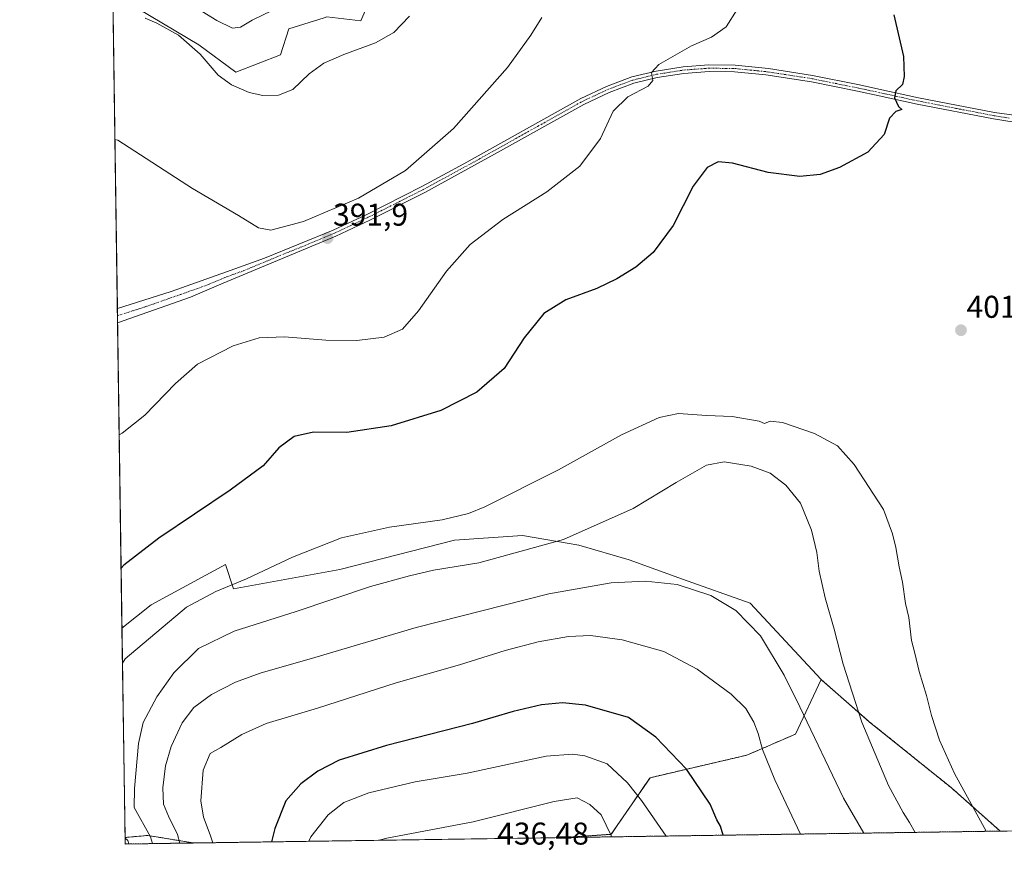
# Model space of a CAD drawing. Units: metres. Extents: x 601008 to 604488, y 4701403 to 4703769.
# Drawn here: x 601029 to 601342, y 4701403 to 4701667 of the extents above; entities that cross this region are included whole.
import ezdxf
from ezdxf.enums import TextEntityAlignment as Align

# ---------------------------------------------------------------- set-up
doc = ezdxf.new("R2010")
doc.units = ezdxf.units.M
doc.header["$MEASUREMENT"] = 0
doc.linetypes.add('TRAZO_Y_PUNTO', pattern=[1, 0.5, -0.25, 0, -0.25])
doc.linetypes.add('TRAZOS', pattern=[0.75, 0.5, -0.25])
for name, color, linetype, lineweight in [('Arbolado forestal', 92, 'TRAZOS', 0), ('Arbolado forestal CxS', 92, 'Continuous', 0), ('Carátula', 7, 'Continuous', 5), ('Comarca CxS', 133, 'Continuous', 0), ('Comunidad Autónoma CxS', 142, 'Continuous', 0), ('Cultivos herbáceos CxS', 92, 'Continuous', 0), ('Curva de nivel maestra', 36, 'Continuous', 30), ('Curva de nivel normal', 36, 'Continuous', 0), ('Matorral', 135, 'Continuous', 0), ('Matorral CxS', 135, 'Continuous', 0), ('Municipio CxS', 142, 'Continuous', 0), ('Pastizal CxS', 92, 'Continuous', 0), ('Pista no pavimentada', 254, 'Continuous', 13), ('Pista no pavimentada Cxs', 254, 'Continuous', 0), ('Pista pavimentada eje', 135, 'TRAZO_Y_PUNTO', 0), ('Provincia CxS', 1, 'Continuous', 0), ('Punto de cota en terreno', 7, 'Continuous', 0), ('Rótulo de punto de cota en terreno', 19, 'Continuous', 0)]:
    doc.layers.add(name, color=color, linetype=linetype, lineweight=lineweight)
doc.styles.add('Arial', font='txt', dxfattribs={"height": 0.2})

# ---------------------------------------------------------------- blocks, each defined once
blk = doc.blocks.new('*U152')
at = {"layer": 'Cultivos herbáceos CxS', "color": 92, "linetype": 'Continuous', "lineweight": 0}
for points in [[(601424.08, 4701410.46, 392.02), (601340.59, 4701409.23, 403.36), (601325.07, 4701422.99, 405.77), (601298.98, 4701443.99, 408.83), (601283.72, 4701457.35, 411.78), (601261.14, 4701481.61, 413.43), (601239.6, 4701489.31, 414.46), (601222.67, 4701495.47, 412.95), (601206.77, 4701500.09, 410.72), (601203.06, 4701500.73, 410.15), (601188.81, 4701503.17, 407.88), (601167.26, 4701501.63, 406.51), (601130.84, 4701492.4, 406.95), (601096.98, 4701486.24, 405.34), (601094.42, 4701493.93, 402.96), (601070.82, 4701481.1, 402.46), (601061.59, 4701473.66, 402.3), (601058.69, 4701674.06, 384.27)], [(601066.99, 4701670.32, 383.83), (601085.97, 4701659.03, 383.96), (601097.77, 4701650.3, 383.85), (601111.98, 4701655.83, 384.29), (601114.54, 4701664.09, 382.84), (601125.86, 4701667.65, 383.08)], [(601126.63, 4701667.9, 383.13), (601137.46, 4701666.62, 383.91), (601143.2, 4701679.97, 383.68)]]:
    blk.add_polyline3d(points, dxfattribs=at)
blk = doc.blocks.new('*U154')
at = {"layer": 'Arbolado forestal CxS', "color": 92, "linetype": 'Continuous', "lineweight": 0}
for points in [[(601340.59, 4701409.23, 403.36), (601201.95, 4701407.19, 436.06), (601217.02, 4701408.22, 434.81), (601229.34, 4701426.18, 427.88), (601260.12, 4701433.37, 420.85), (601275.51, 4701440.04, 416.56), (601283.72, 4701457.35, 411.78), (601298.98, 4701443.99, 408.83), (601325.07, 4701422.99, 405.77), (601340.59, 4701409.23, 403.36)], [(601084.23, 4701405.46, 417.15), (601062.58, 4701405.14, 403.93), (601062.55, 4701407.19, 404.8), (601069.78, 4701407.87, 408.84), (601084.23, 4701405.46, 417.15)]]:
    blk.add_polyline3d(points, close=True, dxfattribs=at)
blk = doc.blocks.new('*U157')
at = {"layer": 'Pastizal CxS', "color": 92, "linetype": 'Continuous', "lineweight": 0}
for points in [[(601143.2, 4701679.97, 383.68), (601137.46, 4701666.62, 383.91), (601126.63, 4701667.9, 383.13)], [(601125.86, 4701667.65, 383.08), (601114.54, 4701664.09, 382.84), (601111.98, 4701655.83, 384.29), (601097.77, 4701650.3, 383.85), (601085.97, 4701659.03, 383.96), (601066.99, 4701670.32, 383.83)]]:
    blk.add_polyline3d(points, dxfattribs=at)
blk = doc.blocks.new('*U161')
at = {"layer": 'Curva de nivel normal', "color": 36, "linetype": 'Continuous', "lineweight": 0}
blk.add_polyline3d([(601080.98, 4701673.47, 380), (601091.74, 4701666.77, 380), (601096.72, 4701664.28, 380), (601099.23, 4701664.64, 380), (601102.97, 4701666.91, 380), (601112.32, 4701671.47, 380)], dxfattribs=at)
blk = doc.blocks.new('*U165')
at = {"layer": 'Curva de nivel normal', "color": 36, "linetype": 'Continuous', "lineweight": 0}
blk.add_polyline3d([(601068.91, 4701667.49, 385), (601072.7, 4701665.91, 385), (601079.52, 4701662.11, 385), (601086.4, 4701656.08, 385), (601092.18, 4701649.42, 385), (601096.34, 4701646.31, 385), (601102.04, 4701643.88, 385), (601106.35, 4701642.93, 385), (601111.31, 4701643.04, 385), (601115.87, 4701644.87, 385), (601121.08, 4701649.82, 385), (601125.76, 4701653.2, 385), (601132.11, 4701656.01, 385), (601142.12, 4701659.66, 385), (601147.9, 4701663, 385), (601152.94, 4701668.1, 385)], dxfattribs=at)
blk = doc.blocks.new('*U171')
at = {"layer": 'Curva de nivel normal', "color": 36, "linetype": 'Continuous', "lineweight": 0}
for points in [[(601336.09, 4701409.17, 405), (601326.07, 4701427.59, 405), (601321.27, 4701438.11, 405), (601318.74, 4701445.98, 405), (601317.18, 4701452.27, 405), (601314.79, 4701459.98, 405), (601313.49, 4701465.77, 405), (601312.45, 4701469.77, 405), (601311.52, 4701477.11, 405), (601310.46, 4701481.57, 405), (601309.5, 4701488.28, 405), (601308.43, 4701493.17, 405), (601307.47, 4701499.32, 405), (601306.36, 4701503.64, 405), (601303.49, 4701511.39, 405), (601294.16, 4701525.73, 405), (601288.88, 4701531.62, 405), (601281.58, 4701535.52, 405), (601271.39, 4701539.05, 405), (601267.55, 4701539.48, 405), (601265.74, 4701538.77, 405), (601264, 4701539.48, 405), (601255.39, 4701540.99, 405), (601247.31, 4701541.23, 405), (601238.41, 4701541.86, 405), (601232.19, 4701540.64, 405), (601220.23, 4701535.16, 405), (601200.23, 4701524.04, 405), (601176.85, 4701512.26, 405), (601171.69, 4701510.13, 405), (601163.35, 4701508.09, 405), (601146.52, 4701505.76, 405), (601131.28, 4701502.36, 405), (601115.75, 4701496.3, 405), (601101.13, 4701489.35, 405), (601091.36, 4701485.32, 405), (601082.12, 4701480.33, 405), (601062.65, 4701463.96, 405), (601061.75, 4701462.61, 405)], [(601062.55, 4701406.97, 405), (601063.49, 4701406.26, 405), (601063.8, 4701405.16, 405)]]:
    blk.add_polyline3d(points, dxfattribs=at)
blk = doc.blocks.new('*U174')
at = {"layer": 'Curva de nivel normal', "color": 36, "linetype": 'Continuous', "lineweight": 0}
blk.add_polyline3d([(601059.34, 4701629, 390), (601060.26, 4701628.72, 390), (601083.99, 4701613.4, 390), (601098.64, 4701604.85, 390), (601104.91, 4701600.9, 390), (601108.9, 4701600.2, 390), (601119.27, 4701602.9, 390), (601136.68, 4701610.31, 390), (601151.62, 4701619.08, 390), (601166.85, 4701632.41, 390), (601184.07, 4701651.78, 390), (601191.44, 4701662.13, 390), (601194.92, 4701667.68, 390)], dxfattribs=at)
blk = doc.blocks.new('*U175')
at = {"layer": 'Curva de nivel normal', "color": 36, "linetype": 'Continuous', "lineweight": 0}
blk.add_polyline3d([(601060.7, 4701535.17, 395), (601061.61, 4701535.69, 395), (601068.82, 4701541.33, 395), (601078.57, 4701551.46, 395), (601085.59, 4701557.61, 395), (601096.95, 4701563.43, 395), (601105.2, 4701565.96, 395), (601113.21, 4701566.22, 395), (601126.33, 4701565.24, 395), (601136.23, 4701565.1, 395), (601144.89, 4701566.2, 395), (601150.69, 4701568.68, 395), (601155.76, 4701574.48, 395), (601164.72, 4701587.16, 395), (601172.24, 4701595.58, 395), (601182.57, 4701603.52, 395), (601196.57, 4701612.29, 395), (601207, 4701620.53, 395), (601213.65, 4701629.28, 395), (601217.67, 4701637.95, 395), (601222.33, 4701642.46, 395), (601228.79, 4701645.88, 395), (601230.26, 4701647.7, 395), (601229.84, 4701650.23, 395), (601232.09, 4701652.82, 395), (601242.56, 4701658.75, 395), (601248.89, 4701661.47, 395), (601253.52, 4701664.79, 395), (601257.06, 4701670.22, 395)], dxfattribs=at)
blk = doc.blocks.new('*U181')
at = {"layer": 'Curva de nivel maestra', "color": 36, "linetype": 'Continuous', "lineweight": 30}
blk.add_polyline3d([(601306.79, 4701668.53, 400), (601309.82, 4701655.3, 400), (601310.04, 4701648.93, 400), (601309.56, 4701646.41, 400), (601307.44, 4701644.41, 400), (601306.95, 4701642.18, 400), (601308.24, 4701639.48, 400), (601309.34, 4701638.46, 400), (601307.38, 4701637.87, 400), (601305.38, 4701635.69, 400), (601303.76, 4701630.51, 400), (601298.54, 4701624.97, 400), (601289.58, 4701620.08, 400), (601283.39, 4701617.84, 400), (601276.88, 4701617.19, 400), (601266.88, 4701618.48, 400), (601255.5, 4701621.48, 400), (601250.99, 4701621.85, 400), (601247.5, 4701620.08, 400), (601243.07, 4701614.09, 400), (601236.7, 4701601.66, 400), (601230.35, 4701593.08, 400), (601224.84, 4701588.42, 400), (601218.82, 4701584.67, 400), (601212.4, 4701581.67, 400), (601202.58, 4701577.98, 400), (601195.59, 4701573.66, 400), (601189.34, 4701565.95, 400), (601183.02, 4701556.19, 400), (601174.36, 4701548.69, 400), (601162.88, 4701542.89, 400), (601147.14, 4701538, 400), (601133.06, 4701535.92, 400), (601122.42, 4701535.93, 400), (601116.26, 4701534.64, 400), (601111.4, 4701530.98, 400), (601106.49, 4701525.27, 400), (601095.98, 4701517.54, 400), (601073.27, 4701502.27, 400), (601062.22, 4701493.7, 400), (601061.31, 4701492.81, 400)], dxfattribs=at)
blk = doc.blocks.new('5PATER')
at = {"layer": 'Carátula', "linetype": 'Continuous', "lineweight": 5}
h = blk.add_hatch(color=250, dxfattribs=at)
edge = h.paths.add_edge_path()
edge.add_ellipse((0, 0.01), major_axis=(-1.33, -1.34), ratio=0.999422, start_angle=0, end_angle=360)
blk = doc.blocks.new('*U182')
at = {"layer": 'Pista no pavimentada Cxs', "color": 254, "linetype": 'Continuous', "lineweight": 0}
blk.add_polyline3d([(601348.32, 4701633.98, 402.21), (601338.45, 4701635.5, 401.74), (601314.19, 4701640.19, 400.3), (601302.08, 4701642.82, 399.58), (601295.29, 4701644.29, 398.96), (601280.63, 4701647.26, 397.92), (601266.12, 4701649.48, 396.87), (601256.22, 4701650.47, 396.31), (601248.11, 4701650.58, 395.85), (601240.12, 4701649.97, 395.39), (601231.65, 4701648.64, 395.01), (601224.17, 4701646.84, 394.74), (601216.33, 4701643.89, 394.15), (601208.28, 4701640.12, 393.78), (601179.95, 4701624.27, 392.8), (601157.78, 4701612.14, 392.32), (601140.28, 4701603.31, 391.9), (601129.52, 4701598.24, 391.83), (601093.71, 4701583.33, 392.24), (601083.35, 4701578.85, 392.3), (601060.18, 4701570.7, 391.75), (601060.12, 4701575.31, 391.63), (601077.21, 4701580.67, 392.15), (601094.75, 4701586.87, 392.11), (601106.88, 4701591.25, 391.87), (601128.68, 4701600.15, 391.58), (601139.37, 4701605.18, 391.6), (601156.81, 4701613.98, 392.22), (601170.21, 4701621.24, 392.34), (601207.33, 4701641.97, 393.65), (601215.52, 4701645.8, 394.06), (601223.56, 4701648.83, 394.59), (601231.25, 4701650.68, 394.91), (601239.88, 4701652.03, 395.4), (601248.05, 4701652.65, 395.9), (601256.34, 4701652.55, 396.32), (601266.96, 4701651.46, 396.82), (601266.96, 4701651.46, 396.82), (601280.99, 4701649.3, 397.88), (601295.87, 4701646.29, 398.95), (601302.04, 4701644.95, 399.48), (601314.63, 4701642.22, 400.36), (601338.78, 4701637.51, 401.75), (601354.33, 4701635.44, 402.35)], dxfattribs=at)

msp = doc.modelspace()

# ---------------------------------------------------------------- linework, layer by layer
at = {"layer": 'Arbolado forestal', "color": 92, "linetype": 'TRAZOS', "lineweight": 0}
for points in [[(601201.95, 4701407.19, 436.06), (601217.02, 4701408.22, 434.81), (601229.34, 4701426.19, 427.88), (601260.12, 4701433.37, 420.85), (601275.51, 4701440.04, 416.56), (601283.71, 4701457.35, 411.78)], [(601283.71, 4701457.35, 411.78), (601298.98, 4701443.99, 408.83), (601325.07, 4701422.99, 405.77), (601340.59, 4701409.24, 403.36)], [(601062.55, 4701407.19, 404.8), (601069.78, 4701407.87, 408.84), (601084.23, 4701405.46, 417.15)], [(601340.59, 4701409.24, 403.36), (601201.95, 4701407.19, 436.06)], [(601084.23, 4701405.46, 417.15), (601062.58, 4701405.14, 403.93), (601062.55, 4701407.19, 404.8)]]:
    msp.add_polyline3d(points, dxfattribs=at)
at = {"layer": 'Comarca CxS', "color": 133, "linetype": 'Continuous', "lineweight": 0}
msp.add_polyline3d([(602363.09, 4701424.3, 413.31), (601062.58, 4701405.14, 403.93), (601051.54, 4702168.02, 367.32)], dxfattribs=at)
msp.add_polyline3d([(602363.09, 4701424.3, 413.31), (601062.58, 4701405.14, 403.93), (601051.54, 4702168.02, 367.32)], dxfattribs=at)
at = {"layer": 'Comunidad Autónoma CxS', "color": 142, "linetype": 'Continuous', "lineweight": 0}
msp.add_polyline3d([(604488.49, 4701455.6, 373.06), (601062.58, 4701405.14, 403.93), (601029.09, 4703718.32, 331.4), (604453.88, 4703768.79, 375.41), (604488.49, 4701455.6, 373.06)], close=True, dxfattribs=at)
msp.add_polyline3d([(604488.49, 4701455.6, 373.06), (601062.58, 4701405.14, 403.93), (601029.09, 4703718.32, 331.4), (604453.88, 4703768.79, 375.41), (604488.49, 4701455.6, 373.06)], close=True, dxfattribs=at)
at = {"layer": 'Cultivos herbáceos CxS', "color": 92, "linetype": 'Continuous', "lineweight": 0}
for points in [[(601058.69, 4701674.07, 384.27), (601066.99, 4701670.32, 383.83), (601085.97, 4701659.03, 383.96), (601097.77, 4701650.3, 383.85), (601111.98, 4701655.83, 384.29), (601114.54, 4701664.09, 382.84), (601125.86, 4701667.65, 383.08), (601126.63, 4701667.9, 383.13), (601137.46, 4701666.62, 383.91), (601143.19, 4701679.97, 383.68), (601138.11, 4701696.51, 385.58), (601129.84, 4701704.14, 385.76), (601129.86, 4701717.49, 386.09), (601135.6, 4701733.39, 384.94), (601134.19, 4701739.48, 384.56), (601133.69, 4701741.65, 384.82), (601119.06, 4701755.65, 385.45), (601111.43, 4701762.01, 384.8), (601103.8, 4701775.37, 387.81), (601083.44, 4701793.18, 388.87), (601056.59, 4701818.86, 390.37)], [(601061.59, 4701473.66, 402.3), (601060.18, 4701570.7, 391.75), (601060.15, 4701573.01, 391.74), (601060.12, 4701575.31, 391.63), (601058.69, 4701674.07, 384.27)], [(601283.71, 4701457.35, 411.78), (601261.14, 4701481.61, 413.43), (601239.6, 4701489.31, 414.46), (601222.67, 4701495.47, 412.95), (601206.77, 4701500.09, 410.72), (601203.06, 4701500.73, 410.15), (601188.81, 4701503.17, 407.88), (601167.26, 4701501.63, 406.51), (601130.84, 4701492.4, 406.95), (601096.98, 4701486.24, 405.34), (601094.42, 4701493.93, 402.96), (601070.82, 4701481.1, 402.46), (601061.59, 4701473.66, 402.3)], [(601283.71, 4701457.35, 411.78), (601298.98, 4701443.99, 408.83), (601325.07, 4701422.99, 405.77), (601340.59, 4701409.24, 403.36)], [(601424.08, 4701410.47, 392.02), (601340.59, 4701409.24, 403.36)]]:
    msp.add_polyline3d(points, dxfattribs=at)
at = {"layer": 'Curva de nivel maestra', "color": 36, "linetype": 'Continuous', "lineweight": 30}
msp.add_polyline3d([(601252.6, 4701407.94, 425), (601251.74, 4701410.8, 425), (601250.57, 4701412.85, 425), (601248.39, 4701417.78, 425), (601240.92, 4701428.95, 425), (601231.2, 4701439.03, 425), (601222.5, 4701445.38, 425), (601208.87, 4701449.28, 425), (601201.56, 4701450.03, 425), (601194.9, 4701449.36, 425), (601185.9, 4701447.28, 425), (601172.9, 4701443.43, 425), (601145.58, 4701436.48, 425), (601130.6, 4701431.74, 425), (601123.8, 4701428.3, 425), (601118.41, 4701424.28, 425), (601113.65, 4701418.82, 425), (601110.13, 4701410.1, 425), (601109.04, 4701405.82, 425)], dxfattribs=at)
at = {"layer": 'Curva de nivel normal', "color": 36, "linetype": 'Continuous', "lineweight": 0}
for points in [[(601313.59, 4701408.84, 410), (601311.74, 4701411.98, 410), (601309.74, 4701415.14, 410), (601305.13, 4701423.71, 410), (601301.67, 4701431.74, 410), (601296.65, 4701443.87, 410), (601290.69, 4701462.25, 410), (601287.82, 4701473.38, 410), (601284.98, 4701483.34, 410), (601283.04, 4701491.79, 410), (601282.29, 4701497.72, 410), (601280.66, 4701504.87, 410), (601277.1, 4701513.4, 410), (601272.5, 4701519.19, 410), (601267.52, 4701522.96, 410), (601261.42, 4701525.2, 410), (601252.87, 4701526.58, 410), (601247.32, 4701525.52, 410), (601237.62, 4701520.04, 410), (601223.95, 4701511.69, 410), (601201.9, 4701501.86, 410), (601174.9, 4701494.47, 410), (601160.57, 4701492.14, 410), (601152.9, 4701490.33, 410), (601140.57, 4701486.98, 410), (601116.91, 4701478.98, 410), (601097.25, 4701472.8, 410), (601085.92, 4701467.24, 410), (601078.1, 4701459.55, 410), (601072.64, 4701451.91, 410), (601068.35, 4701443.69, 410), (601066.86, 4701437.04, 410), (601065.51, 4701422.74, 410), (601065.44, 4701416.71, 410), (601070.67, 4701407.47, 410), (601071.27, 4701405.27, 410)], [(601297.24, 4701408.6, 415), (601290.75, 4701419.69, 415), (601276.95, 4701448.73, 415), (601272, 4701458.79, 415), (601264.39, 4701471.26, 415), (601256.55, 4701479.29, 415), (601248.63, 4701484.11, 415), (601237.94, 4701487.56, 415), (601227.86, 4701488.65, 415), (601216.96, 4701488.09, 415), (601197.2, 4701484.57, 415), (601155.06, 4701473.97, 415), (601122.9, 4701464.37, 415), (601105.5, 4701459.42, 415), (601097.6, 4701456.58, 415), (601090.07, 4701452.6, 415), (601084.43, 4701448.46, 415), (601080.75, 4701443.62, 415), (601077.16, 4701436.16, 415), (601075.38, 4701429.96, 415), (601074.57, 4701422.96, 415), (601074.82, 4701417.84, 415), (601076.32, 4701413.98, 415), (601079.21, 4701408.19, 415), (601079.95, 4701405.4, 415)], [(601277.13, 4701408.3, 420), (601268.99, 4701425.48, 420), (601265.03, 4701435.12, 420), (601263.67, 4701440.29, 420), (601262.35, 4701443.83, 420), (601259.74, 4701448.17, 420), (601255.1, 4701452.79, 420), (601244.32, 4701460.65, 420), (601233.74, 4701466.28, 420), (601220.47, 4701470, 420), (601210.38, 4701471.35, 420), (601203.48, 4701471.05, 420), (601193.81, 4701469.39, 420), (601183.28, 4701466.59, 420), (601168.79, 4701462.04, 420), (601148.72, 4701456.35, 420), (601123.7, 4701448.31, 420), (601107.34, 4701443.37, 420), (601099.71, 4701439.96, 420), (601092.97, 4701435.77, 420), (601089.56, 4701433.89, 420), (601087.33, 4701428.56, 420), (601086.65, 4701418.85, 420), (601087.48, 4701413.68, 420), (601089.61, 4701408, 420), (601090.45, 4701405.55, 420)], [(601234.48, 4701407.67, 430), (601226.6, 4701418.99, 430), (601222.14, 4701424.53, 430), (601215.72, 4701430.61, 430), (601208.67, 4701433.1, 430), (601204.7, 4701433.73, 430), (601196.31, 4701433.07, 430), (601171.24, 4701427.63, 430), (601154.77, 4701424.9, 430), (601140.02, 4701421.37, 430), (601132.02, 4701418.3, 430), (601127.09, 4701414.36, 430), (601121.53, 4701407.39, 430), (601120.9, 4701406, 430)], [(601217.04, 4701407.42, 435), (601216.98, 4701407.87, 435), (601213.8, 4701414.45, 435), (601210.25, 4701417.68, 435), (601206.23, 4701419.78, 435), (601198.9, 4701418.62, 435), (601173.18, 4701412.23, 435), (601145.7, 4701407, 435), (601143.31, 4701406.33, 435)]]:
    msp.add_polyline3d(points, dxfattribs=at)
at = {"layer": 'Matorral', "color": 135, "linetype": 'Continuous', "lineweight": 0}
for points in [[(601283.71, 4701457.35, 411.78), (601261.14, 4701481.61, 413.43), (601239.6, 4701489.31, 414.46), (601222.67, 4701495.47, 412.95), (601206.77, 4701500.09, 410.72), (601203.06, 4701500.73, 410.15), (601188.81, 4701503.17, 407.88), (601167.26, 4701501.63, 406.51), (601130.84, 4701492.4, 406.95), (601096.98, 4701486.24, 405.34), (601094.42, 4701493.93, 402.96), (601070.82, 4701481.1, 402.46), (601061.59, 4701473.66, 402.3)], [(601062.55, 4701407.19, 404.8), (601061.59, 4701473.66, 402.3)], [(601201.95, 4701407.19, 436.06), (601217.02, 4701408.22, 434.81), (601229.34, 4701426.19, 427.88), (601260.12, 4701433.37, 420.85), (601275.51, 4701440.04, 416.56), (601283.71, 4701457.35, 411.78)], [(601062.55, 4701407.19, 404.8), (601069.78, 4701407.87, 408.84), (601084.23, 4701405.46, 417.15)], [(601201.95, 4701407.19, 436.06), (601084.23, 4701405.46, 417.15)]]:
    msp.add_polyline3d(points, dxfattribs=at)
at = {"layer": 'Matorral CxS', "color": 135, "linetype": 'Continuous', "lineweight": 0}
msp.add_polyline3d([(601283.72, 4701457.35, 411.78), (601275.51, 4701440.04, 416.56), (601260.12, 4701433.37, 420.85), (601229.34, 4701426.18, 427.88), (601217.02, 4701408.22, 434.81), (601201.95, 4701407.19, 436.06), (601084.23, 4701405.46, 417.15), (601069.78, 4701407.87, 408.84), (601062.55, 4701407.19, 404.8), (601061.59, 4701473.66, 402.3), (601070.82, 4701481.1, 402.46), (601094.42, 4701493.93, 402.96), (601096.98, 4701486.24, 405.34), (601130.84, 4701492.4, 406.95), (601167.26, 4701501.63, 406.51), (601188.81, 4701503.17, 407.88), (601203.06, 4701500.73, 410.15), (601206.77, 4701500.09, 410.72), (601222.67, 4701495.47, 412.95), (601239.6, 4701489.31, 414.46), (601261.14, 4701481.61, 413.43), (601283.72, 4701457.35, 411.78)], close=True, dxfattribs=at)
at = {"layer": 'Municipio CxS', "color": 142, "linetype": 'Continuous', "lineweight": 0}
msp.add_polyline3d([(602363.09, 4701424.3, 413.31), (601062.58, 4701405.14, 403.93), (601051.54, 4702168.02, 367.32)], dxfattribs=at)
msp.add_polyline3d([(602363.09, 4701424.3, 413.31), (601062.58, 4701405.14, 403.93), (601051.54, 4702168.02, 367.32)], dxfattribs=at)
at = {"layer": 'Pastizal CxS', "color": 92, "linetype": 'Continuous', "lineweight": 0}
msp.add_polyline3d([(601058.69, 4701674.07, 384.27), (601066.99, 4701670.32, 383.83), (601085.97, 4701659.03, 383.96), (601097.77, 4701650.3, 383.85), (601111.98, 4701655.83, 384.29), (601114.54, 4701664.09, 382.84), (601125.86, 4701667.65, 383.08), (601126.63, 4701667.9, 383.13), (601137.46, 4701666.62, 383.91), (601143.19, 4701679.97, 383.68), (601138.11, 4701696.51, 385.58), (601129.84, 4701704.14, 385.76), (601129.86, 4701717.49, 386.09), (601135.6, 4701733.39, 384.94), (601134.19, 4701739.48, 384.56), (601133.69, 4701741.65, 384.82), (601119.06, 4701755.65, 385.45), (601111.43, 4701762.01, 384.8), (601103.8, 4701775.37, 387.81), (601083.44, 4701793.18, 388.87), (601056.59, 4701818.86, 390.37)], dxfattribs=at)
at = {"layer": 'Pista no pavimentada', "color": 254, "linetype": 'Continuous', "lineweight": 13}
for points in [[(601060.12, 4701575.31, 391.63), (601077.21, 4701580.67, 392.15), (601094.75, 4701586.87, 392.11), (601106.88, 4701591.25, 391.87), (601128.68, 4701600.15, 391.58), (601139.37, 4701605.18, 391.6), (601156.81, 4701613.98, 392.22), (601170.21, 4701621.24, 392.34), (601207.33, 4701641.97, 393.65), (601215.52, 4701645.8, 394.06), (601223.56, 4701648.83, 394.59), (601231.25, 4701650.68, 394.91), (601239.88, 4701652.03, 395.4), (601248.05, 4701652.65, 395.9), (601256.34, 4701652.55, 396.32), (601266.96, 4701651.46, 396.82)], [(601348.32, 4701633.98, 402.21), (601338.45, 4701635.5, 401.74), (601314.19, 4701640.19, 400.3), (601302.08, 4701642.82, 399.58), (601295.29, 4701644.29, 398.96), (601280.63, 4701647.26, 397.92), (601266.12, 4701649.48, 396.87), (601256.22, 4701650.47, 396.31), (601248.11, 4701650.58, 395.85), (601240.12, 4701649.97, 395.39), (601231.65, 4701648.64, 395.01), (601224.17, 4701646.84, 394.74), (601216.33, 4701643.89, 394.15), (601208.28, 4701640.12, 393.78), (601179.95, 4701624.27, 392.8), (601157.78, 4701612.14, 392.32), (601140.28, 4701603.31, 391.9), (601129.52, 4701598.24, 391.83), (601093.71, 4701583.33, 392.24), (601083.35, 4701578.85, 392.3), (601060.18, 4701570.7, 391.75)], [(601266.96, 4701651.46, 396.82), (601280.99, 4701649.3, 397.88), (601295.87, 4701646.29, 398.95), (601302.04, 4701644.95, 399.48), (601314.63, 4701642.22, 400.36), (601338.78, 4701637.51, 401.75), (601354.33, 4701635.44, 402.35)], [(601060.18, 4701570.7, 391.75), (601060.12, 4701575.31, 391.63)]]:
    msp.add_polyline3d(points, dxfattribs=at)
at = {"layer": 'Pista pavimentada eje', "color": 135, "linetype": 'TRAZO_Y_PUNTO', "lineweight": 0}
msp.add_polyline3d([(601060.15, 4701573.01, 391.74), (601068.7, 4701575.69, 391.99), (601080.28, 4701579.76, 392.25), (601089.05, 4701582.86, 392.33), (601094.23, 4701585.1, 392.16), (601100.3, 4701587.29, 392.2), (601109.59, 4701591.16, 391.87), (601120.49, 4701595.61, 391.68), (601129.1, 4701599.2, 391.74), (601134.48, 4701601.73, 391.74), (601139.83, 4701604.25, 391.78), (601157.3, 4701613.06, 392.31), (601164, 4701616.69, 392.44), (601175.08, 4701622.76, 392.74), (601193.64, 4701633.12, 393.26), (601207.81, 4701641.05, 393.72), (601211.9, 4701642.96, 394.06), (601215.93, 4701644.85, 394.12), (601219.85, 4701646.32, 394.38), (601223.87, 4701647.84, 394.67), (601231.45, 4701649.66, 394.96), (601235.69, 4701650.33, 395.13), (601240, 4701651, 395.39), (601248.08, 4701651.62, 395.88), (601252.14, 4701651.56, 396.13), (601256.28, 4701651.51, 396.31), (601261.23, 4701651.02, 396.53), (601266.54, 4701650.47, 396.84), (601273.8, 4701649.36, 397.36), (601280.81, 4701648.28, 397.94), (601288.14, 4701646.8, 398.42), (601295.58, 4701645.29, 398.96), (601298.67, 4701644.62, 399.22), (601308.36, 4701642.52, 400.06), (601314.41, 4701641.21, 400.33), (601326.49, 4701638.85, 401.32), (601338.62, 4701636.51, 401.75), (601343.55, 4701635.75, 401.94)], dxfattribs=at)
at = {"layer": 'Provincia CxS', "color": 1, "linetype": 'Continuous', "lineweight": 0}
msp.add_polyline3d([(604488.49, 4701455.6, 373.06), (601062.58, 4701405.14, 403.93), (601029.09, 4703718.32, 331.4), (604453.88, 4703768.79, 375.41), (604488.49, 4701455.6, 373.06)], close=True, dxfattribs=at)
msp.add_polyline3d([(604488.49, 4701455.6, 373.06), (601062.58, 4701405.14, 403.93), (601029.09, 4703718.32, 331.4), (604453.88, 4703768.79, 375.41), (604488.49, 4701455.6, 373.06)], close=True, dxfattribs=at)

# ---------------------------------------------------------------- block references
at = {"layer": 'Arbolado forestal CxS', "color": 92, "linetype": 'Continuous', "lineweight": 0}
msp.add_blockref('*U154', (0, 0), dxfattribs=at)
at = {"layer": 'Cultivos herbáceos CxS', "color": 92, "linetype": 'Continuous', "lineweight": 0}
msp.add_blockref('*U152', (0, 0), dxfattribs=at)
at = {"layer": 'Curva de nivel maestra', "color": 36, "linetype": 'Continuous', "lineweight": 30}
msp.add_blockref('*U181', (0, 0), dxfattribs=at)
at = {"layer": 'Curva de nivel normal', "color": 36, "linetype": 'Continuous', "lineweight": 0}
for name in ['*U161', '*U165', '*U174', '*U175', '*U171']:
    msp.add_blockref(name, (0, 0), dxfattribs=at)
at = {"layer": 'Pastizal CxS', "color": 92, "linetype": 'Continuous', "lineweight": 0}
msp.add_blockref('*U157', (0, 0), dxfattribs=at)
at = {"layer": 'Pista no pavimentada Cxs', "color": 254, "linetype": 'Continuous', "lineweight": 0}
msp.add_blockref('*U182', (0, 0), dxfattribs=at)
at = {"layer": 'Punto de cota en terreno', "linetype": 'Continuous', "lineweight": 0}
for p in [(601126.88, 4701597.62, 391.9), (601328.13, 4701568.36, 401.77)]:
    msp.add_blockref('5PATER', p, dxfattribs=at)

# ---------------------------------------------------------------- texts
at = {"layer": 'Rótulo de punto de cota en terreno', "color": 19, "linetype": 'Continuous', "lineweight": 0, "style": 'Arial'}
for s, p in [('391,9', (601128.64, 4701599.38)), ('401,77', (601329.89, 4701570.12)), ('436,48', (601180.76, 4701402.76))]:
    msp.add_text(s, height=7, dxfattribs=at).set_placement(p, align=Align.BOTTOM_LEFT)

doc.saveas('drawing.dxf')
